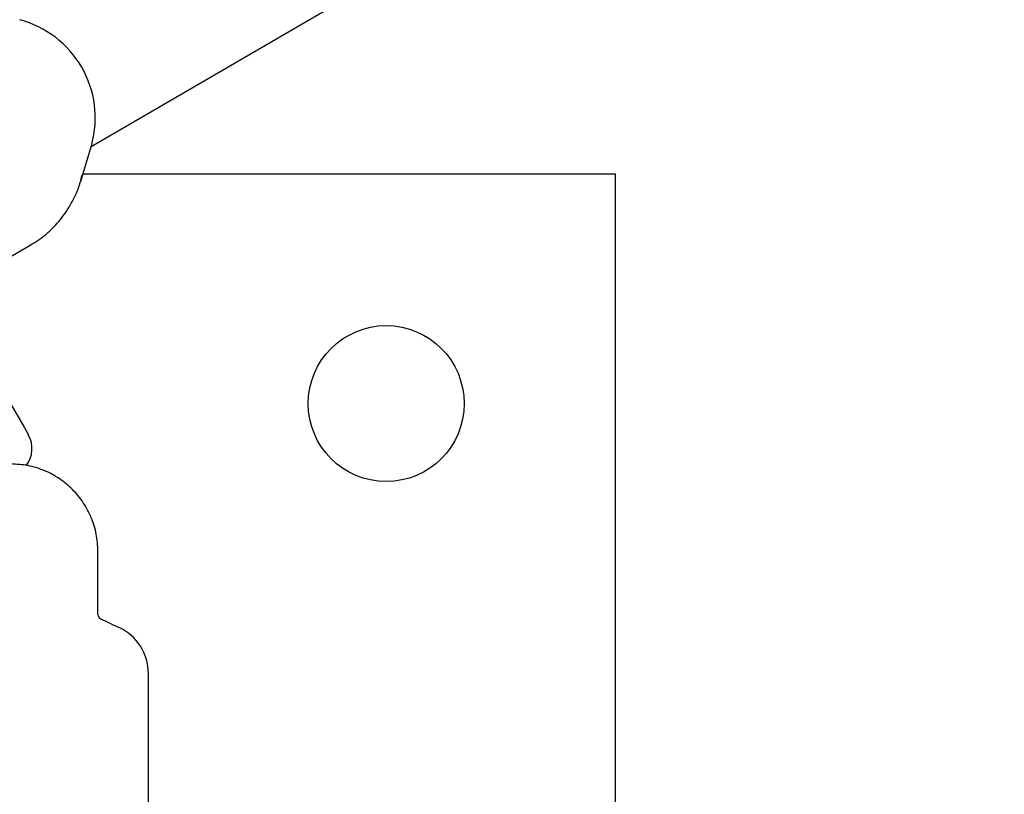
# Model space of a CAD drawing. Units: millimetres. Extents: x 470 to 1560, y 419 to 1615.
# Drawn here: x 1053 to 1064, y 837 to 846 of the extents above; entities that cross this region are included whole.
import ezdxf

# ---------------------------------------------------------------- set-up
doc = ezdxf.new("R2010")
doc.units = ezdxf.units.MM
doc.header["$LTSCALE"] = 100
doc.styles.add('SLDTEXTSTYLE0', font='TXT', dxfattribs={"width": 0.75})
doc.dimstyles.new('SLDDIMSTYLE5', dxfattribs={"dimtxt": 15.875, "dimasz": 8, "dimexe": 0, "dimexo": 0.0625, "dimgap": 3.96875, "dimtad": 2, "dimdec": 0, "dimrnd": 1e-09, "dimzin": 12, "dimdsep": 46, "dimtxsty": 'SLDTEXTSTYLE0', "dimblk1": 'DOT', "dimblk2": 'DOT', "dimsah": 1, "dimcen": 0.09, "dimse1": 1, "dimse2": 1, "dimadec": 0, "dimazin": 3, "dimtfac": 1, "dimtdec": 0, "dimtofl": 0, "dimtmove": 0, "dimatfit": 3, "dimldrblk": 'DOT', "dimfxl": 0, "dimfrac": 2, "dimtolj": 1, "dimtzin": 12, "dimarcsym": 0})

# ---------------------------------------------------------------- blocks, each defined once
blk = doc.blocks.new('_Dot')
at = {"color": 0, "linetype": 'ByBlock', "lineweight": -2}
blk.add_line((-0.5, 0), (-1, 0), dxfattribs=at)
at = {"color": 0, "linetype": 'ByBlock', "const_width": 0.5}
blk.add_lwpolyline([(-0.25, 0, 1), (0.25, 0, 1)], format="xyb", close=True, dxfattribs=at)
blk = doc.blocks.new('_D_10')
at = {"color": 7, "linetype": 'Continuous', "lineweight": 18}
blk.add_line((1319.059, 1594.553), (638.366, 1594.553), dxfattribs=at)
at = {"color": 7, "linetype": 'Continuous', "lineweight": 18, "xscale": 8, "yscale": 8, "rotation": 180.0000000000004}
blk.add_blockref('_Dot', (638.366, 1594.553), dxfattribs=at)
at = {"color": 7, "linetype": 'Continuous', "lineweight": 18, "xscale": 8, "yscale": 8}
blk.add_blockref('_Dot', (1319.059, 1594.553), dxfattribs=at)
at = {"color": 7, "linetype": 'Continuous', "lineweight": 18, "insert": (961.118, 1615.017), "char_height": 15.875, "attachment_point": 1, "style": 'SLDTEXTSTYLE0'}
blk.add_mtext('681', dxfattribs=at)

msp = doc.modelspace()

# ---------------------------------------------------------------- linework, layer by layer
at = {"color": 7, "linetype": 'Continuous', "lineweight": 25}
for p, q in [((1053.574, 844.159), (1058.572, 847.064)), ((1050.665, 844.869), (1052.843, 841.097)), ((1053.465, 843.793), (1053.581, 844.18)), ((1059.292, 843.856), (1053.484, 843.856)), ((1059.292, 826.856), (1059.292, 843.856)), ((1053.478, 843.841), (1053.465, 843.793)), ((1052.613, 842.909), (1052.911, 843.081)), ((1052.843, 841.097), (1052.89, 841.016)), ((1053.649, 839.054), (1053.649, 839.748)), ((1053.881, 838.913), (1053.677, 839.008)), ((1054.199, 832.297), (1054.199, 838.415))]:
    msp.add_line(p, q, dxfattribs=at)
msp.add_circle((1056.792, 841.356), 0.85, dxfattribs=at)
for centre, radius, start, end in [((1052.517, 844.471), 1.103, 344.7503, 75.3461), ((1052.63, 840.866), 0.3, 321.9226, 30), ((1053.699, 839.054), 0.05, 180, 245), ((1053.649, 838.415), 0.55, 0, 65)]:
    msp.add_arc(centre, radius, start, end, dxfattribs=at)
msp.add_open_spline([(1052.907, 843.083), (1052.942, 843.103), (1053.032, 843.154), (1053.159, 843.267), (1053.285, 843.414), (1053.385, 843.581), (1053.449, 843.726), (1053.469, 843.818), (1053.475, 843.845)], degree=3, knots=[0, 0, 0, 0, 0.1229067, 0.3211301, 0.5189925, 0.7172268, 0.9164592, 1, 1, 1, 1], dxfattribs=at)
msp.add_open_spline([(1053.649, 839.748), (1053.645, 839.81), (1053.638, 839.934), (1053.582, 840.114), (1053.494, 840.279), (1053.375, 840.424), (1053.23, 840.543), (1053.065, 840.631), (1052.885, 840.687), (1052.761, 840.694), (1052.699, 840.698)], degree=3, dxfattribs=at)

# ---------------------------------------------------------------- dimensions: what is measured, and where the dimension line sits
at = {"color": 7, "linetype": 'Continuous', "lineweight": 18}
dim = msp.add_linear_dim(base=(638.366, 1594.553), p1=(1319.059, 1268.17), p2=(638.366, 837.14), dimstyle='SLDDIMSTYLE5', dxfattribs=at)
dim.commit()
dim.dimension.update_dxf_attribs({"geometry": '_D_10', "text_midpoint": (978.713, 1594.553), "dimtype": 160})

doc.saveas('drawing.dxf')
